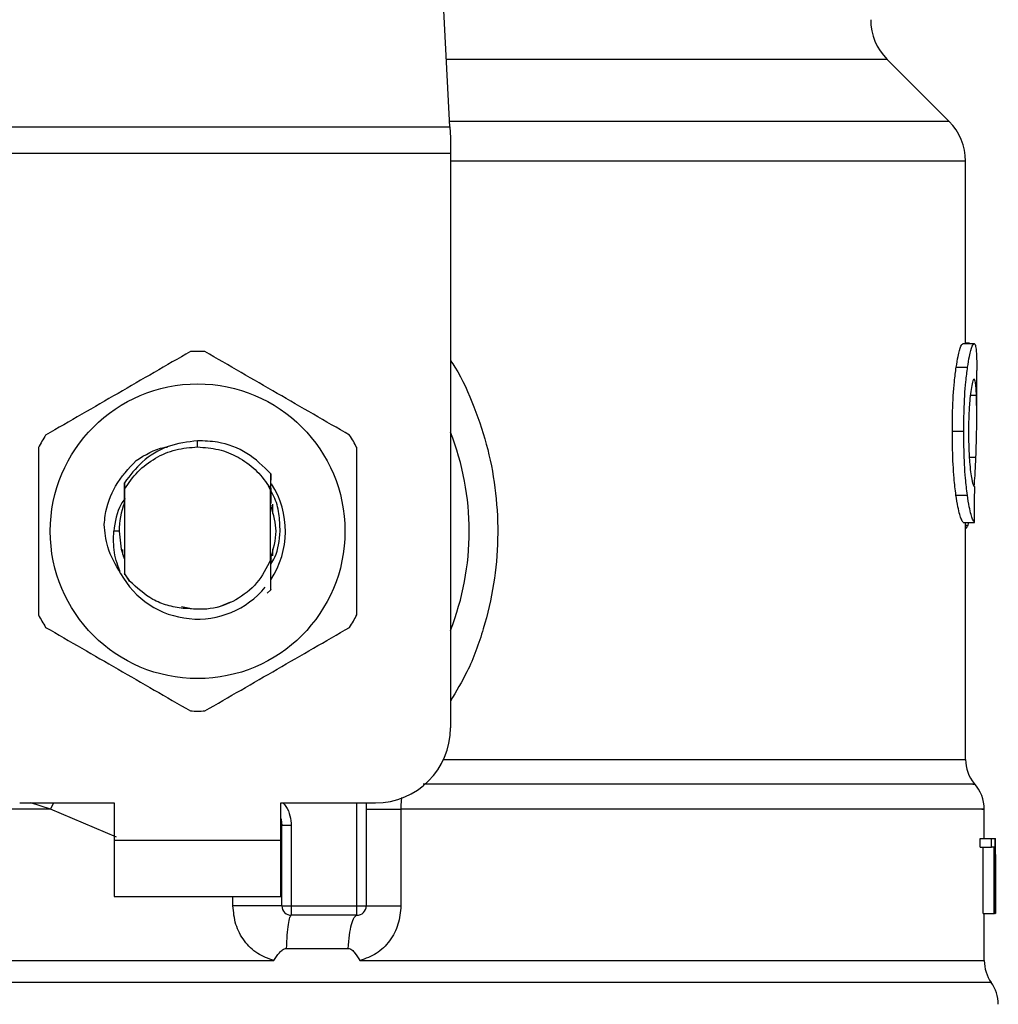
# Model space of a CAD drawing. Units: inches. Extents: x 0.4 to 10.6, y 0.4 to 8.1.
# Drawn here: x 8.1 to 8.2, y 6.5 to 6.5 of the extents above; entities that cross this region are included whole.
import ezdxf

# ---------------------------------------------------------------- set-up
doc = ezdxf.new("R2010")
doc.units = ezdxf.units.IN
doc.header["$MEASUREMENT"] = 0

msp = doc.modelspace()

# ---------------------------------------------------------------- linework, layer by layer
at = {"color": 7, "linetype": 'Continuous', "lineweight": 25}
for p, q in [((8.173751034971525, 6.518395602482458), (8.172212601299197, 6.548138672221311)), ((8.208726914149407, 6.518779982042072), (8.20438673095424, 6.52312017012607)), ((8.13839748982314, 6.518395602482458), (8.173751034971525, 6.518395602482458)), ((8.173751034971525, 6.518395602482458), (8.173790798289954, 6.517626843363228)), ((8.173790798289954, 6.517626843363228), (8.173790798289954, 6.516539684366626)), ((8.173790798289954, 6.516539684366626), (8.138357726504712, 6.516539684366626)), ((8.173790798289954, 6.516539684366626), (8.173790798289954, 6.476288284465343)), ((8.209880038161753, 6.503211201893948), (8.209880038161753, 6.515996085312996)), ((8.209695039854426, 6.503211201893948), (8.210485114282973, 6.503211201893948)), ((8.21014710040996, 6.503238070916889), (8.209880038161753, 6.503238070916889)), ((8.21014710040996, 6.503211201893948), (8.21014710040996, 6.503238070916889)), ((8.209227858140238, 6.501559597862308), (8.210024776934162, 6.501559597862308)), ((8.210667438398971, 6.498159473585278), (8.210667438398971, 6.501339874178353)), ((8.20895709015706, 6.497074739449553), (8.209758032460062, 6.497074739449553)), ((8.156074262397444, 6.495973305062305), (8.156074282487621, 6.496410679565273)), ((8.150877441487006, 6.494073895893332), (8.150880685227312, 6.494078080733876)), ((8.150903531963385, 6.494107491949671), (8.150906790981294, 6.494111676790217)), ((8.15092963405074, 6.494140696899419), (8.15093289490196, 6.494144803518646)), ((8.161192768184584, 6.493072584793896), (8.161200566483386, 6.494101116912206)), ((8.161200553955753, 6.494100725805612), (8.16120279487431, 6.493652322096722)), ((8.150952938198197, 6.493468580219323), (8.150956152299955, 6.493013997026263)), ((8.150956152299955, 6.493013997026263), (8.150956152299955, 6.487121624206567)), ((8.161192233774091, 6.492950168430283), (8.161042575919618, 6.493259611966676)), ((8.161042842360985, 6.493259768409312), (8.161192781628873, 6.493072584793896)), ((8.16119237249471, 6.488064895087599), (8.16119237249471, 6.492950246651601)), ((8.161192373716919, 6.492950207540942), (8.161192769712345, 6.493072545683237)), ((8.150939538214104, 6.492756296892125), (8.150942326070789, 6.492034783449332)), ((8.20921033656487, 6.49260040180415), (8.210007519355747, 6.49260040180415)), ((8.15094884685657, 6.492051601032832), (8.150942327904101, 6.492034666117354)), ((8.161216238552342, 6.492007757983755), (8.161209691794637, 6.492025005784507)), ((8.161268616891705, 6.491863674314889), (8.161262068911794, 6.491882486542012)), ((8.161294809422461, 6.491785961434857), (8.161288260831444, 6.491805712317803)), ((8.161321004397633, 6.491703711718347), (8.161314455195512, 6.491724518589095)), ((8.161323606478685, 6.49196102074589), (8.161323606478685, 6.491308146510171)), ((8.150578199110546, 6.490067791061086), (8.150201232243079, 6.490067791061086)), ((8.20971352941861, 6.490683119063875), (8.210503339850208, 6.490683119063875)), ((8.209880038161753, 6.474080018419865), (8.209880038161753, 6.490683119063875)), ((8.21005416859463, 6.490497969202742), (8.210114003014526, 6.490683119063875)), ((8.150824918315982, 6.488439575203707), (8.150824918315982, 6.488800058150489)), ((8.161323606478685, 6.488827474722659), (8.161323606478685, 6.488343441203145)), ((8.15086678872118, 6.488311448683835), (8.150873384367209, 6.488292362682097)), ((8.150892984307456, 6.488235534894131), (8.15089957200913, 6.488217309326897)), ((8.15094537914663, 6.488093367647571), (8.150951925598783, 6.488076471842753)), ((8.15095192529323, 6.488075728740226), (8.150955876692029, 6.487080714456938)), ((8.16119237218916, 6.488065833743423), (8.161193158680073, 6.488067828387047)), ((8.161212703315403, 6.488118359358864), (8.16121187038058, 6.487776610417889)), ((8.16121976951155, 6.487997038093711), (8.161219234795507, 6.488135450716979)), ((8.161238789514053, 6.488188406549674), (8.161245307549867, 6.488206358342294)), ((8.150955876692029, 6.487080714456938), (8.151312053188558, 6.486575482960082)), ((8.150956152299955, 6.487121624206567), (8.150955878219788, 6.487080949120894)), ((8.151312053188558, 6.486575482960082), (8.150956152299955, 6.487121624206567)), ((8.161202577932373, 6.485974391237279), (8.16095860288968, 6.485730653608512)), ((8.161202824818409, 6.485974704122553), (8.161202577932373, 6.485974391237279)), ((8.15494462884279, 6.484796456400438), (8.155640984697733, 6.484657926445192)), ((8.157552041242573, 6.484774124213977), (8.158410196481867, 6.485132456074496)), ((8.143607071197168, 6.471038929995224), (8.150234367526965, 6.471038929995224)), ((8.150234367526965, 6.471038929995224), (8.150234367526965, 6.468414252760163)), ((8.161914157267702, 6.471038929995224), (8.168541453597499, 6.471038929995224)), ((8.161914157267702, 6.468414252760163), (8.161914157267702, 6.471038929995224)), ((8.167885285510941, 6.471038929995224), (8.167885285510941, 6.463821096931802)), ((8.170318267960477, 6.470607891419062), (8.170318267960477, 6.463821096931802)), ((8.211192371890451, 6.468545508132778), (8.211192371890451, 6.470611489599719)), ((8.161979773954137, 6.469442823989131), (8.161971915156034, 6.469442237329242)), ((8.161979773954137, 6.463821096931802), (8.161979773954137, 6.469442823989131)), ((8.162635942040694, 6.469442823989131), (8.161979773954137, 6.469442823989131)), ((8.162635942040694, 6.469442823989131), (8.162635942040694, 6.463821096931802)), ((8.150234367526965, 6.468414252760163), (8.161914157267702, 6.468414252760163)), ((8.150234367526965, 6.468414252760163), (8.150234367526965, 6.464477256462902)), ((8.161914157267702, 6.464477256462902), (8.161914157267702, 6.468414252760163)), ((8.210901002367487, 6.467926034400103), (8.210901002367487, 6.468545508132778)), ((8.210901002367487, 6.468545508132778), (8.211692533668096, 6.468545508132778)), ((8.211692533668096, 6.468545508132778), (8.211929094490879, 6.468545508132778)), ((8.211692533668096, 6.467926034400103), (8.211692533668096, 6.468545508132778)), ((8.211929094490879, 6.468545508132778), (8.211929094490879, 6.463296153662659)), ((8.211929094490879, 6.468545508132778), (8.211965990509098, 6.468545508132778)), ((8.211965990509098, 6.463296153662659), (8.211965990509098, 6.468545508132778)), ((8.211965990509098, 6.468545508132778), (8.211977273934306, 6.468545508132778)), ((8.210901002367487, 6.467926034400103), (8.211692533668096, 6.467926034400103)), ((8.211106553326278, 6.463296153662659), (8.211106553326278, 6.467926034400103)), ((8.211895165993935, 6.467926034400103), (8.211692533668096, 6.467926034400103)), ((8.211895165993935, 6.463296153662659), (8.211895165993935, 6.467926034400103)), ((8.211976814384059, 6.467417556718526), (8.211976814384059, 6.463296153662659)), ((8.21197977212767, 6.466557669763125), (8.21197977212767, 6.467754495048408)), ((8.150234367526965, 6.464477256462902), (8.161914157267702, 6.464477256462902)), ((8.161979773954137, 6.463821096931802), (8.162635942040694, 6.463821096931802)), ((8.162635942040694, 6.463821096931802), (8.167229118646594, 6.463821096931802)), ((8.162635942040694, 6.463821096931802), (8.162635942040694, 6.463164898290043)), ((8.167229117424386, 6.463164898290043), (8.167229118646594, 6.463821096931802)), ((8.167229118646594, 6.463821096931802), (8.167885285510941, 6.463821096931802)), ((8.211106553326278, 6.463296153662659), (8.211895165993935, 6.463296153662659)), ((8.211192371890451, 6.459982424832026), (8.211192371890451, 6.463296153662659)), ((8.211929094490879, 6.463296153662659), (8.211895165993935, 6.463296153662659)), ((8.211929094490879, 6.463296153662659), (8.211965990509098, 6.463296153662659)), ((8.211976814384059, 6.463296153662659), (8.211965990509098, 6.463296153662659)), ((8.167229117424386, 6.463164898290043), (8.162635942040694, 6.463164898290043)), ((8.162283952218022, 6.460836718963147), (8.166629349352958, 6.460836718963147)), ((8.156074262397444, 6.459986687893889), (8.156351907745506, 6.459987000779163)), ((8.156351907745506, 6.459987000779163), (8.161423877042573, 6.459986687893889))]:
    msp.add_line(p, q, dxfattribs=at)
at = {"color": 8, "linetype": 'Continuous', "lineweight": 25}
for p, q in [((8.20438673095424, 6.52312017012607), (8.173506661794546, 6.52312017012607)), ((8.208726914149407, 6.518779982042072), (8.17373115331231, 6.518779982042072)), ((8.209880038161753, 6.515996085312996), (8.173790798289954, 6.515996085312996)), ((8.210216565829713, 6.499599136954164), (8.21064405022471, 6.499599136954164)), ((8.210144675549083, 6.495261139067086), (8.21060721287248, 6.495261139067086)), ((8.209880038161753, 6.490497969202742), (8.21005416859463, 6.490497969202742)), ((8.173303721472264, 6.474080018419865), (8.209880038161753, 6.474080018419865)), ((8.145776849909478, 6.470607930529721), (8.144382366685333, 6.471038929995224)), ((8.145776849909478, 6.470607930529721), (8.145994473228807, 6.471038929995224)), ((8.167229118646594, 6.463821096931802), (8.167229118646594, 6.471038929995224)), ((8.150381255552322, 6.468644106104877), (8.145776849909478, 6.470607930529721)), ((8.15855148083585, 6.463821096931802), (8.158551482210834, 6.464477256462902)), ((8.211684496427608, 6.458456913565973), (8.100464028367059, 6.458456913565973))]:
    msp.add_line(p, q, dxfattribs=at)
at = {"color": 7, "linetype": 'Continuous', "lineweight": 25, "flags": 128}
for points in [[(8.150578199110546, 6.490067791061086), (8.150723404766453, 6.488812808225421), (8.150921860807205, 6.488154810493334)], [(8.161914157267702, 6.46994684305555), (8.161932359612983, 6.469872259028261), (8.161979773954137, 6.469442823989131)]]:
    msp.add_lwpolyline(points, dxfattribs=at)
at = {"color": 7, "linetype": 'Continuous', "lineweight": 25}
msp.add_circle((8.156074262397444, 6.490067802762994), 0.01032539264095433, dxfattribs=at)
for centre, radius, start, end in [((8.20717061548104, 6.525904049006301), 0.003937007874016629, 180, 224.999990971934), ((8.205943028801643, 6.515996095824542), 0.003937007874016629, 0, 45.00000441126431), ((8.156074262397444, 6.490067802762994), 0.01259842519685103, 87.69715987534667, 92.3028401246614), ((8.156074262397444, 6.490067802762994), 0.01902887139107566, 338.5966503605937, 21.40334963940711), ((8.156074262397444, 6.490067802762994), 0.01259842519685134, 147.6971598755281, 152.3028401244634), ((8.156074262397444, 6.490067802762994), 0.01259842519684984, 27.69715987554033, 32.3028401244762), ((8.156074262397444, 6.490067802762994), 0.006152232013091698, 326.4713838609661, 32.67002861702456), ((8.156074262397444, 6.490067802762994), 0.005496062992175865, 158.783809301124, 179.9999999992593), ((8.156074262397444, 6.490067802762994), 0.006152232013091117, 208.7053312662342, 320.3967514502271), ((8.156074262397444, 6.490067802762994), 0.01259842519685039, 207.6971598755302, 212.3028401244659), ((8.156074262397444, 6.490067802762994), 0.01259842519684889, 327.6971598755315, 332.3028401244677), ((8.156074262397444, 6.490067802762994), 0.01259842519685015, 267.6971598753393, 272.3028401246543), ((8.168541453998493, 6.476288275203939), 0.00524934383202158, 270.0000000000008, 0), ((8.21250470859167, 6.474080039227955), 0.002624671916011038, 180.0005378097077, 219.7154009866812), ((8.208567700717653, 6.470607924646459), 0.002624671916010837, 359.3509633973511, 43.32555371503904), ((8.16263594218747, 6.463821083602889), 0.0006561679790033637, 179.9999997135131, 269.9999999443166), ((8.167229118040488, 6.463821083602889), 0.000656167979003601, 269.9999512717967, 0), ((8.213817044549675, 6.4599869984647), 0.002624671916011527, 179.7877878032824, 215.6590828113198), ((8.209551952686159, 6.456926834733466), 0.002624671916011155, 0, 35.65909257885256)]:
    msp.add_arc(centre, radius, start, end, dxfattribs=at)
for centre, major_axis, ratio, start_param, end_param in [((8.156074262397444, 6.531867375551229), (0, 0.5315652406705098), 0.1027026819589537, 4.634833952392382, 4.639520439110442), ((8.156074262397444, 6.467754482678544), (0, 0.08364044937072279), 0.6684028150450368, 4.712388980384699, 4.72184639209989), ((8.156074262397444, 6.466557658685929), (0, 0.08356785327569938), 0.6689834621763759, 4.702098887604047, 4.72267907321689)]:
    msp.add_ellipse(centre, major_axis=major_axis, ratio=ratio, start_param=start_param, end_param=end_param, dxfattribs=at)
for points, knots in [([(8.209227858140238, 6.501559597862308), (8.20927085417307, 6.501823833749962), (8.209376645674952, 6.502473984695618), (8.209551775683009, 6.503103005176535), (8.209649290870628, 6.503176651106945), (8.209695039854426, 6.503211201893948)], [0, 0, 0, 0, 0.2665796936821147, 0.655917867472631, 1, 1, 1, 1]), ([(8.210024776934162, 6.501559597862308), (8.210067146919906, 6.5018238786192), (8.210171374469486, 6.502473992968028), (8.210343951541459, 6.503103000099173), (8.210440030966812, 6.503176645355368), (8.210485114282973, 6.503211201893948)], [0, 0, 0, 0, 0.2666238222153069, 0.6558781448937187, 0.9999999999999999, 0.9999999999999999, 0.9999999999999999, 0.9999999999999999]), ([(8.210485114282973, 6.503211201893948), (8.2105011461198, 6.503204707795718), (8.210533210019033, 6.503191719507878), (8.21058450231524, 6.503066623749619), (8.21060941707143, 6.50286326367926), (8.210625717103161, 6.502730219005859)], [0, 0, 0, 0, 0.2569271643662651, 0.513857943914946, 1, 1, 1, 1]), ([(8.155568041026495, 6.502656065195825), (8.153877792648052, 6.501680204087248), (8.150496993543483, 6.499728307310337), (8.147116183719703, 6.497776386666673), (8.145425627633493, 6.496800339063895)], [0, 0, 0, 0, 0.4999552845825447, 1, 1, 1, 1]), ([(8.166722897161172, 6.496800339063895), (8.165032652286117, 6.497776200828866), (8.161651855640114, 6.499728101544951), (8.15827104335792, 6.501680018249669), (8.15658048376817, 6.502656065195825)], [0, 0, 0, 0, 0.4999546118974842, 1, 1, 1, 1]), ([(8.210625717103161, 6.502730219005859), (8.210634526493743, 6.502609101305483), (8.210652136922238, 6.502366980743107), (8.210665519365755, 6.501895960449836), (8.210665676665709, 6.501527306383723), (8.210665756640621, 6.501339874178353)], [0, 0, 0, 0, 0.3297782699719014, 0.6592438589626052, 1, 1, 1, 1]), ([(8.20895709015706, 6.497074739449553), (8.208960734339968, 6.497545396616611), (8.208969984582149, 6.498740093175851), (8.209065527434669, 6.500341555013379), (8.209184034637152, 6.501230769718799), (8.209227858140238, 6.501559597862308)], [0, 0, 0, 0, 0.290609081483611, 0.7376699942811519, 0.9999999999999999, 0.9999999999999999, 0.9999999999999999, 0.9999999999999999]), ([(8.209758032460062, 6.497074739449553), (8.20976162093101, 6.497545393881418), (8.20977073152701, 6.498740315743001), (8.209864862718621, 6.500341742988732), (8.209981627444519, 6.501230985324159), (8.210024776934162, 6.501559597862308)], [0, 0, 0, 0, 0.2906260214625163, 0.7378564039330385, 1, 1, 1, 1]), ([(8.210480689889641, 6.500727088368419), (8.21045995540689, 6.50071379831182), (8.210408526621174, 6.500680834312617), (8.210315785523958, 6.500346297680113), (8.210254508555064, 6.499900655093071), (8.210225971943276, 6.499693119868466)], [0, 0, 0, 0, 0.2652077158582696, 0.6578081041589274, 1, 1, 1, 1]), ([(8.21064405022471, 6.499599136954164), (8.210635271398592, 6.499778351550519), (8.210618224251268, 6.500126359084254), (8.21056996313955, 6.500589970664289), (8.210514032342042, 6.500675876605342), (8.210480689889641, 6.500727088368419)], [0, 0, 0, 0, 0.3001108857382173, 0.5827697705267633, 1, 1, 1, 1]), ([(8.210225971943276, 6.499693119868466), (8.210202604717225, 6.499480310913708), (8.210146407752807, 6.498968516435725), (8.210096963481211, 6.498024351002451), (8.21009181740315, 6.497327961423574), (8.210089549074798, 6.497021001403673)], [0, 0, 0, 0, 0.2847080397457384, 0.6847080412817059, 1, 1, 1, 1]), ([(8.21060721287248, 6.495261139067086), (8.210624721253666, 6.495790173770413), (8.210658899348237, 6.496822901921096), (8.210675144612376, 6.498317140883396), (8.21065444090077, 6.499170737912388), (8.21064405022471, 6.499599136954164)], [0, 0, 0, 0, 0.3434813875494992, 0.6705096961087825, 1, 1, 1, 1]), ([(8.20921033656487, 6.49260040180415), (8.209163827343172, 6.492981967581136), (8.209048959780135, 6.49392435124915), (8.208967764651929, 6.495518038206953), (8.208960042455987, 6.496644194729296), (8.20895709015706, 6.497074739449553)], [0, 0, 0, 0, 0.2959024562638381, 0.7308140795815257, 1, 1, 1, 1]), ([(8.210007519355747, 6.49260040180415), (8.20996168938483, 6.492982025426502), (8.20984848109221, 6.493924704591366), (8.209768544454606, 6.495518407215815), (8.209760938628897, 6.496644472461145), (8.209758032460062, 6.497074739449553)], [0, 0, 0, 0, 0.2959184954897801, 0.7309720464278325, 1, 1, 1, 1]), ([(8.210089549074798, 6.497021001403673), (8.210091453806708, 6.496728243346317), (8.210096148596353, 6.496006652297244), (8.21014542615419, 6.495006118183502), (8.210207440670253, 6.494454024234119), (8.210232821197485, 6.494228070112299)], [0, 0, 0, 0, 0.2873861221573081, 0.7083502850449741, 1, 1, 1, 1]), ([(8.156074282487621, 6.496410679565273), (8.155372770086387, 6.496318220582618), (8.153968983132515, 6.496133202166133), (8.152148117875562, 6.495051154977541), (8.15133785895831, 6.493977316938638), (8.150953669689747, 6.493468150002071)], [0, 0, 0, 0, 0.344379725283827, 0.6891335986110727, 1, 1, 1, 1]), ([(8.161200043989423, 6.494100647584293), (8.16067317531239, 6.494615770706626), (8.159619100653856, 6.495646346736187), (8.157743644834987, 6.496348381920276), (8.15654276776307, 6.496393196524864), (8.156074282487621, 6.496410679565273)], [0, 0, 0, 0, 0.3786853819637088, 0.7576132005688268, 1, 1, 1, 1]), ([(8.144919406148073, 6.495923517193016), (8.144919401870606, 6.493971792810364), (8.144919393314888, 6.490067986260895), (8.144919401870084, 6.486164157968455), (8.144919406148073, 6.484212064929156)], [0, 0, 0, 0, 0.4999541749619814, 1, 1, 1, 1]), ([(8.150956152299955, 6.493013997026263), (8.151247596840154, 6.493441985000069), (8.151830485723513, 6.494297960658332), (8.15308839856438, 6.49523180835415), (8.154525287561592, 6.495856137620289), (8.155557938767304, 6.495934249347781), (8.156074262397444, 6.495973305062305)], [0, 0, 0, 0, 0.2499993103942506, 0.4999984517713311, 0.7500001810586947, 1, 1, 1, 1]), ([(8.151776548183783, 6.495025497344795), (8.152401421336828, 6.495419298310872), (8.153098389736964, 6.495858534382963), (8.1538955277692, 6.495965027076532), (8.153977984683156, 6.495976042808458)], [0, 0, 0, 0, 0.8965588008328189, 1, 1, 1, 1]), ([(8.156074262397444, 6.495973305062305), (8.15656656928603, 6.495937814899069), (8.157551181686692, 6.495866834671827), (8.158930810204456, 6.495298144297813), (8.160154938959868, 6.494444762402542), (8.160746842665155, 6.493654737772004), (8.161042791639348, 6.493259729298654)], [0, 0, 0, 0, 0.250000916963364, 0.5000011349148733, 0.7500029989699636, 0.9999999999999999, 0.9999999999999999, 0.9999999999999999, 0.9999999999999999]), ([(8.167229118646594, 6.484212064929156), (8.167229122924079, 6.486163802478069), (8.167229131479777, 6.49006760980412), (8.167229122924564, 6.49397143732007), (8.167229118646594, 6.495923517193016)], [0, 0, 0, 0, 0.4999574481789816, 1, 1, 1, 1]), ([(8.149529852554469, 6.49053449855853), (8.149551597877037, 6.490746848063091), (8.149647524429485, 6.491683599211419), (8.150213564833814, 6.493359455791089), (8.15124666047389, 6.494460553796737), (8.151776640460495, 6.495025419123476)], [0, 0, 0, 0, 0.1249237526419444, 0.5510842560328797, 1, 1, 1, 1]), ([(8.210490306222995, 6.493205561035522), (8.210509566217866, 6.493461627839237), (8.210559316426657, 6.494123070224645), (8.210589012907551, 6.494828689171004), (8.21060721287248, 6.495261139067086)], [0, 0, 0, 0, 0.3871339505367576, 1, 1, 1, 1]), ([(8.210232821197485, 6.494228070112299), (8.21025933220835, 6.494043818798781), (8.210324306373895, 6.493592248867813), (8.210432763524471, 6.493226087096781), (8.210493793884682, 6.493186114310201), (8.210522562739255, 6.493167271700065)], [0, 0, 0, 0, 0.2670508346435475, 0.6544980584578085, 1, 1, 1, 1]), ([(8.15094885266206, 6.492051679254151), (8.150949401183347, 6.492289565402896), (8.150950500119663, 6.49276615898977), (8.150952135565797, 6.493233936446518), (8.150952954698006, 6.49346822822339)], [0, 0, 0, 0, 0.4991383755407326, 1, 1, 1, 1]), ([(8.161205489843178, 6.493074422994884), (8.16120600530008, 6.492961779519336), (8.161207586212216, 6.492616300709265), (8.161208842604822, 6.492263230867231), (8.16120968935022, 6.492025279559122)], [0, 0, 0, 0, 0.3260503170183648, 1, 1, 1, 1]), ([(8.161853274804356, 6.490067791061086), (8.161839992371194, 6.490481177636859), (8.161813321052861, 6.491311263873511), (8.161563509777203, 6.49226805238952), (8.16128720370473, 6.492749958445343), (8.161218493526292, 6.492869796025419)], [0, 0, 0, 0, 0.4270497463187189, 0.8575220811708019, 1, 1, 1, 1]), ([(8.15098730424564, 6.492351853564289), (8.150890503333518, 6.492221515058443), (8.150403043823642, 6.491565170580023), (8.150290978545097, 6.490733947672696), (8.150201167466049, 6.490067791061086)], [0, 0, 0, 0, 0.1985824671834458, 1, 1, 1, 1]), ([(8.161216239163444, 6.492008070869029), (8.161216713384333, 6.49223628312437), (8.161217222730071, 6.492481398730872), (8.161218011940061, 6.492721951928675), (8.16121806636456, 6.492738540652804)], [0, 0, 0, 0, 0.9310392699892878, 1, 1, 1, 1]), ([(8.20971352941861, 6.490683119063875), (8.209673686457352, 6.490742899510631), (8.209572619627926, 6.490894540353192), (8.209379003279622, 6.491522952813665), (8.209255309839197, 6.492313110923478), (8.20921033656487, 6.49260040180415)], [0, 0, 0, 0, 0.2928674020328885, 0.7428960807982382, 1, 1, 1, 1]), ([(8.210503339850208, 6.490683119063875), (8.210464071886971, 6.490742923969227), (8.21036448519845, 6.490894593981896), (8.210173688488478, 6.491522931795181), (8.210051833175305, 6.492313063170475), (8.210007519355747, 6.49260040180415)], [0, 0, 0, 0, 0.2929178255474836, 0.74286298170611, 0.9999999999999999, 0.9999999999999999, 0.9999999999999999, 0.9999999999999999]), ([(8.161200576566603, 6.488208939645808), (8.161387989765956, 6.48882855666544), (8.161747985599852, 6.490018758563968), (8.161397743511506, 6.491208961777446), (8.161229836839697, 6.491779547286731)], [0, 0, 0, 0, 0.520598245052818, 1, 1, 1, 1]), ([(8.150678728782554, 6.487113293636136), (8.150325734789108, 6.487717525676496), (8.149703431922921, 6.488782743038664), (8.149582040740368, 6.490005385623182), (8.14952950728068, 6.49053449855853)], [0, 0, 0, 0, 0.5672382574856509, 0.9999999999999999, 0.9999999999999999, 0.9999999999999999, 0.9999999999999999]), ([(8.150678130511686, 6.487112863418884), (8.150503186089097, 6.487595925384182), (8.150157243521658, 6.488551152730293), (8.15018668127122, 6.489566104243219), (8.150201232243079, 6.490067791061086)], [0, 0, 0, 0, 0.5057036602476346, 1, 1, 1, 1]), ([(8.161194411443379, 6.487746456099567), (8.161297992001929, 6.487910687254955), (8.161734203312253, 6.488602317889991), (8.161801759880959, 6.489433770803044), (8.161853274804356, 6.490067791061086)], [0, 0, 0, 0, 0.2374550042593395, 0.9999999999999999, 0.9999999999999999, 0.9999999999999999, 0.9999999999999999]), ([(8.209880038161753, 6.490248325864421), (8.209894245911173, 6.490256064798119), (8.209932835557984, 6.490277084504288), (8.209991534770431, 6.490358022020186), (8.210033220581014, 6.490451163574583), (8.21005416859463, 6.490497969202742)], [0, 0, 0, 0, 0.2247396619868607, 0.6104150575803873, 1, 1, 1, 1]), ([(8.150945377313317, 6.488093093872957), (8.150944866823641, 6.487865453637308), (8.150944051048848, 6.487501679058735), (8.150942820271773, 6.487144720279462), (8.150942359681512, 6.487011136594041)], [0, 0, 0, 0, 0.6257727973730361, 0.9999999999999999, 0.9999999999999999, 0.9999999999999999, 0.9999999999999999]), ([(8.16119237249471, 6.488064895087599), (8.160901880356375, 6.487498269823195), (8.160321380312274, 6.486365963823931), (8.158789025886994, 6.485180717970891), (8.156973589852845, 6.484505861572091), (8.155705420316654, 6.484612976105205), (8.155071829158082, 6.48466649167958)], [0, 0, 0, 0, 0.2501892822526932, 0.4999615143261625, 0.7501753871017488, 1, 1, 1, 1]), ([(8.161202577932373, 6.485974391237279), (8.161201465305325, 6.486189235997123), (8.161199132173742, 6.486639756317945), (8.161195910112289, 6.487336182656888), (8.161194075820829, 6.48782352426005), (8.161193157763417, 6.488067437280454)], [0, 0, 0, 0, 0.3128815275510992, 0.6560992517317872, 1, 1, 1, 1]), ([(8.161219231739986, 6.488135372495661), (8.161218144948034, 6.488132735800473), (8.161215971386852, 6.488127462465223), (8.161213798368617, 6.488121758740595), (8.16121271187086, 6.488118906908095)], [0, 0, 0, 0, 0.5000052268348049, 0.9999999999999999, 0.9999999999999999, 0.9999999999999999, 0.9999999999999999]), ([(8.155071829158082, 6.48466649167958), (8.154692452472817, 6.484722332950742), (8.153953846804516, 6.484831049909396), (8.152605363061406, 6.485381099423843), (8.15182426127868, 6.486102454088337), (8.151312053188558, 6.486575482960082)], [0, 0, 0, 0, 0.2666238688901351, 0.5190880423459884, 1, 1, 1, 1]), ([(8.145425627633493, 6.483335282168937), (8.147115872508548, 6.482359420403964), (8.15049666915455, 6.48040751968788), (8.153877481436744, 6.478455602983161), (8.155568041026495, 6.477479556037006)], [0, 0, 0, 0, 0.4999546118974842, 1, 1, 1, 1]), ([(8.15658048376817, 6.477479556037006), (8.158270732146613, 6.478455417145583), (8.161651531251184, 6.480407313922494), (8.165032341074962, 6.482359234566157), (8.166722897161172, 6.483335282168937)], [0, 0, 0, 0, 0.4999552845825447, 1, 1, 1, 1]), ([(8.167885285510941, 6.470607930529721), (8.16791933079951, 6.470607929365724), (8.1679874220864, 6.470607927037705), (8.168522077216627, 6.470607944498034), (8.169306248471553, 6.470607878149209), (8.169980926710513, 6.47060788699576), (8.170318267960477, 6.470607891419062)], [0, 0, 0, 0, 0.249997222085707, 0.499999655960452, 0.7499982490921624, 1, 1, 1, 1]), ([(8.161979773954137, 6.463821096931802), (8.161966852933865, 6.463821096931802), (8.161941011193097, 6.463821096931802), (8.161734702480238, 6.463821096931802), (8.161414561166493, 6.463821096931802), (8.160981462105005, 6.463821096931802), (8.160456231458333, 6.463821096931802), (8.159859479945661, 6.463821096931802), (8.159215179961265, 6.463821096931802), (8.158772713716731, 6.463821096931802), (8.15855148083585, 6.463821096931802)], [0, 0, 0, 0, 0.1250004158875521, 0.2499979317084852, 0.3749980658814243, 0.4999991477920096, 0.6249999900828811, 0.7499993962216998, 0.8749998344980296, 1, 1, 1, 1]), ([(8.161423877042573, 6.459986687893889), (8.161028188282954, 6.460128829346415), (8.160229472735615, 6.460415748257536), (8.159303596919298, 6.461338627627043), (8.158672484137734, 6.462503541751602), (8.15859201249863, 6.46337976432825), (8.15855148083585, 6.463821096931802)], [0, 0, 0, 0, 0.2434949377191679, 0.4915054767850575, 0.7438833262201416, 1, 1, 1, 1]), ([(8.170318267960477, 6.463821096931802), (8.170278379202893, 6.463383693823738), (8.17019848784048, 6.462507639207278), (8.169569375228345, 6.461342706262141), (8.168643911070502, 6.460418047747496), (8.167843805159396, 6.46013003440073), (8.167446455358123, 6.459987000779163)], [0, 0, 0, 0, 0.2514372403595684, 0.5035921124150643, 0.7534731680580331, 1, 1, 1, 1]), ([(8.167885285510941, 6.463821096931802), (8.167919328476076, 6.463821096931802), (8.167987414502399, 6.463821096931802), (8.168522072405922, 6.463821096931802), (8.169306245463863, 6.463821096931802), (8.169980925450416, 6.463821096931802), (8.170318267960477, 6.463821096931802)], [0, 0, 0, 0, 0.2500002871252549, 0.5000012796471038, 0.7499987746590062, 1, 1, 1, 1]), ([(8.162636017206493, 6.463164898290043), (8.162596839429755, 6.463132590445638), (8.162518483020467, 6.463067974051084), (8.162413461196792, 6.462559250108688), (8.162328387183006, 6.461811066512911), (8.162298763995572, 6.461161504167061), (8.162283952218022, 6.460836718963147)], [0, 0, 0, 0, 0.2499964334210903, 0.4999983278570553, 0.7499960610690167, 1, 1, 1, 1]), ([(8.166629349352958, 6.460836718963147), (8.166654631851326, 6.461161501252896), (8.166705197059226, 6.461811068544971), (8.166850125330757, 6.462559297822085), (8.167028982384275, 6.463067964293906), (8.167162405725113, 6.463132586948681), (8.167229117424386, 6.463164898290043)], [0, 0, 0, 0, 0.250001725950551, 0.5000055399130319, 0.7500026618364614, 1, 1, 1, 1]), ([(8.161423877042573, 6.459986687893889), (8.16154304881703, 6.460180565605847), (8.161715334760572, 6.460460853490187), (8.161982911700237, 6.46072372296771), (8.162151631238466, 6.460821463170939), (8.162242001846234, 6.460831882344213), (8.162283952218022, 6.460836718963147)], [0, 0, 0, 0, 0.5420610623523646, 0.7836545357208345, 0.8995716319131178, 0.9999999999999999, 0.9999999999999999, 0.9999999999999999, 0.9999999999999999]), ([(8.166629349352958, 6.460836718963147), (8.166671167026038, 6.460832263254872), (8.166763437447303, 6.460822431763799), (8.166930500501657, 6.460714683144612), (8.16716965083744, 6.460446940033154), (8.167336424973595, 6.460169827608912), (8.167446455358123, 6.459987000779163)], [0, 0, 0, 0, 0.1015913514075007, 0.2241606502825685, 0.488134647551953, 1, 1, 1, 1])]:
    msp.add_open_spline(points, degree=3, knots=knots, dxfattribs=at)
at = {"color": 8, "linetype": 'Continuous', "lineweight": 25}
for points, knots in [([(8.173790798289954, 6.502022824511075), (8.17389442583102, 6.501869463989966), (8.174572808095505, 6.500865512178312), (8.175480973423454, 6.498781214689428), (8.176469019771616, 6.495826428966404), (8.177022421972847, 6.492713903323853), (8.17716750886433, 6.489542705047673), (8.176882769490895, 6.486342789181413), (8.176150842097666, 6.483207603239333), (8.17514514851784, 6.480433431179772), (8.174192345835248, 6.478844143571513), (8.173790798289954, 6.478174356899496)], [0, 0, 0, 0, 0.02239005448653037, 0.1465731571746797, 0.2714789781130746, 0.3955858775403463, 0.5219670785234662, 0.6480217620714341, 0.7764038954901602, 0.905768037240402, 1, 1, 1, 1]), ([(8.210390935815376, 6.472343974474794), (8.210435828529057, 6.472343974472992), (8.210690715641684, 6.472343974462763), (8.209457093647526, 6.4723439747619), (8.206642108518485, 6.472343973444636), (8.202076455469907, 6.472343978308317), (8.19609508428525, 6.472343960170878), (8.188823267572841, 6.472344027856979), (8.180714053620594, 6.472344010251517), (8.174771160912954, 6.472344012495865), (8.171885999183244, 6.472344013585453)], [0, 0, 0, 0, 0.02986869440455486, 0.1695853213225937, 0.3093020135694788, 0.4490187275863229, 0.588735256611765, 0.7284518498379903, 0.8681685217682129, 1, 1, 1, 1]), ([(8.16206404336954, 6.471038929995224), (8.162133410290192, 6.470958538584146), (8.162359693008357, 6.470696292734904), (8.162576930813126, 6.470142441197099), (8.162616514821327, 6.469673146548631), (8.162635942040694, 6.469442823989131)], [0, 0, 0, 0, 0.1837441883951771, 0.5993942646721216, 1, 1, 1, 1]), ([(8.170359826702608, 6.471408173729689), (8.170352975813516, 6.471351482306292), (8.170322914016426, 6.471102719548043), (8.170320292246215, 6.470823487945609), (8.170318267960477, 6.470607891419062)], [0, 0, 0, 0, 0.2278935311504567, 1, 1, 1, 1]), ([(8.145776849909478, 6.470607930529721), (8.14357057398476, 6.470607930529721), (8.139158022733573, 6.470607930529721), (8.132836821848484, 6.470607930529721), (8.126855951902096, 6.470607930529722), (8.121320080305916, 6.470607930529721), (8.116309035365946, 6.470607930529721), (8.111900085159125, 6.470607930529722), (8.108157989863091, 6.470607930529721), (8.105145642416959, 6.470607930529722), (8.102885339990062, 6.470607930529721), (8.101498108421511, 6.470607930529722), (8.100888898418832, 6.470607930529722), (8.10100857136738, 6.470607930529721), (8.101031450701035, 6.470607930529721)], [0, 0, 0, 0, 0.08899669545353943, 0.1779933667749784, 0.2669901304920226, 0.3559868081517118, 0.4449834021116633, 0.5339800361732547, 0.6229768325037482, 0.7119735791355345, 0.8009702887394468, 0.8899669140083777, 0.9789636361596366, 0.9999999999999999, 0.9999999999999999, 0.9999999999999999, 0.9999999999999999]), ([(8.211011181983572, 6.470607891419062), (8.211063961426825, 6.470607891419062), (8.211302002312156, 6.470607891419062), (8.209934322916856, 6.470607891419062), (8.206903770818311, 6.470607891419062), (8.202100887522837, 6.470607891419062), (8.195853397318492, 6.470607891419062), (8.188305827654046, 6.470607891419062), (8.17975533397801, 6.470607891419062), (8.173463957182502, 6.470607891419062), (8.170318267960477, 6.470607891419062)], [0, 0, 0, 0, 0.03910719722179272, 0.1763776060482874, 0.3136480229168992, 0.4509184778772471, 0.5881888838819517, 0.7254592092485496, 0.8627295686550865, 1, 1, 1, 1]), ([(8.100964967469055, 6.459986844336527), (8.100962036880862, 6.45998684433563), (8.100805797340696, 6.459986844287809), (8.101358953647242, 6.459986859346682), (8.102693805972423, 6.459986791660249), (8.105051701208307, 6.459986805367538), (8.108249622519748, 6.459986818224808), (8.112271315316963, 6.45998675308849), (8.117037931003983, 6.459986766112489), (8.122470888362718, 6.459986779152849), (8.128476843150576, 6.459986713967447), (8.134953500149143, 6.459986727004599), (8.14179039831365, 6.459986740041403), (8.148870897107374, 6.45998667485701), (8.15367314089029, 6.459986683548263), (8.156074262397444, 6.459986687893889)], [0, 0, 0, 0, 0.001590431643930509, 0.08479127475169314, 0.1679920532765019, 0.2511928373131994, 0.3343936537392613, 0.4175943844266918, 0.500795145455251, 0.5839960406996383, 0.6671967917331048, 0.7503976639818717, 0.8335983913601251, 0.9167992089965425, 1, 1, 1, 1]), ([(8.167446455358123, 6.459987000779163), (8.169627648483745, 6.459987000779163), (8.173990034323726, 6.459987000779163), (8.180220757927225, 6.459987000779163), (8.18610331598766, 6.459987000779163), (8.191534399018305, 6.459987000779163), (8.196437276577857, 6.459987000779163), (8.200737115227613, 6.459987000779163), (8.204371975285456, 6.459987000779163), (8.207280385723614, 6.459987000779163), (8.209445586100662, 6.459987000779163), (8.210735912640414, 6.459987000779163), (8.211285487188956, 6.459987000779163), (8.21115674373709, 6.459987000779163), (8.211139973384652, 6.459987000779163)], [0, 0, 0, 0, 0.08968793812440311, 0.1793758593383518, 0.26906377390102, 0.3587518123318679, 0.4484396823999348, 0.5381275954244625, 0.6278155164465544, 0.717503503380443, 0.8071913578352653, 0.8968793655863093, 0.9865673216171089, 1, 1, 1, 1])]:
    msp.add_open_spline(points, degree=3, knots=knots, dxfattribs=at)

doc.saveas('drawing.dxf')
